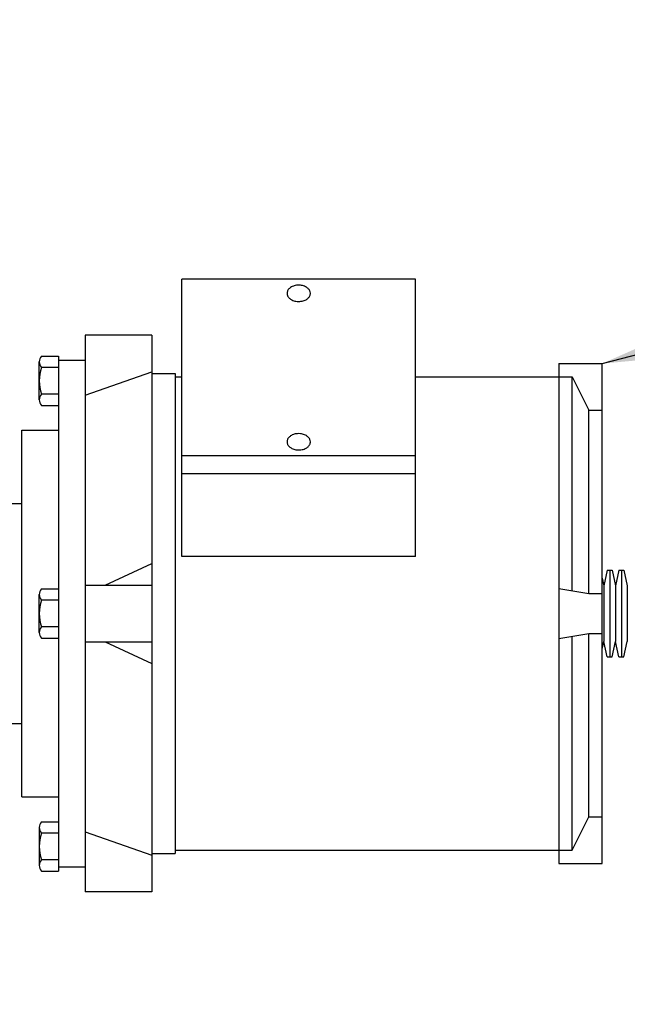
# Model space of a CAD drawing. Units: millimetres. Extents: x 18673 to 39318, y -1180 to 13271.
# Drawn here: x 31936 to 32119, y 10253 to 10549 of the extents above; entities that cross this region are included whole.
import ezdxf

# ---------------------------------------------------------------- set-up
doc = ezdxf.new("R2010")
doc.units = ezdxf.units.MM
doc.layers.add('CK_LEVEL_1', color=7, linetype='Continuous')
doc.dimstyles.new('ISO-25', dxfattribs={"dimtxt": 100, "dimasz": 100, "dimexe": 1.25, "dimexo": 20, "dimgap": 20, "dimtad": 1, "dimtih": 1, "dimtoh": 1, "dimdsep": 46, "dimtxsty": 'Standard', "dimcen": 2.5, "dimadec": 0, "dimazin": 0, "dimtfac": 1, "dimtmove": 0, "dimatfit": 3, "dimfxl": 1, "dimarcsym": 0})

# ---------------------------------------------------------------- blocks, each defined once
blk = doc.blocks.new('A$C14D4514A')
at = {"layer": 'CK_LEVEL_1', "color": 5, "linetype": 'Continuous'}
for p, q in [((254.49, 115.31), (254.49, 198.48)), ((324.49, 198.48), (254.49, 198.48)), ((324.49, 115.31), (324.49, 198.48)), ((225.49, 181.66), (225.49, 14.67)), ((245.49, 181.66), (225.49, 181.66)), ((245.49, 181.66), (245.49, 14.67)), ((212.42, 175.4), (217.49, 175.4)), ((217.49, 175.4), (217.49, 20.93)), ((211.75, 162.32), (211.75, 173.71)), ((217.49, 172.02), (212.42, 172.02)), ((217.49, 174.16), (225.49, 174.16)), ((225.49, 174.16), (225.49, 22.17)), ((367.49, 173.16), (380.49, 173.16)), ((367.49, 173.16), (367.49, 23.17)), ((380.49, 23.17), (380.49, 173.16)), ((225.49, 163.66), (245.49, 170.66)), ((245.49, 170.16), (252.49, 170.16)), ((252.49, 170.16), (252.49, 26.17)), ((252.49, 169.16), (254.49, 169.16)), ((324.49, 169.16), (367.49, 169.16)), ((356.97, 169.16), (371.49, 169.16)), ((371.49, 169.16), (376.49, 159.16)), ((371.49, 105), (371.49, 169.16)), ((217.49, 164.01), (212.42, 164.01)), ((212.42, 160.63), (217.49, 160.63)), ((376.49, 159.16), (380.49, 159.16)), ((376.49, 104.16), (376.49, 159.16)), ((206.49, 153.16), (217.49, 153.16)), ((206.49, 43.17), (206.49, 153.16)), ((324.49, 145.45), (254.49, 145.45)), ((254.49, 140.15), (324.49, 140.15)), ((188.62, 131.16), (206.49, 131.16)), ((324.49, 115.31), (254.49, 115.31)), ((231.49, 106.66), (245.49, 113.16)), ((381.99, 111.16), (380.99, 106.49)), ((381.99, 111.16), (383.49, 111.16)), ((382.74, 111.16), (382.74, 85.16)), ((383.49, 111.16), (384.49, 106.49)), ((385.49, 111.16), (384.49, 106.49)), ((385.49, 111.16), (386.99, 111.16)), ((386.24, 111.16), (386.24, 85.16)), ((386.99, 111.16), (387.99, 106.49)), ((225.49, 106.66), (245.49, 106.66)), ((380.49, 108.83), (380.99, 106.49)), ((380.99, 106.49), (380.99, 89.84)), ((384.49, 106.49), (384.49, 89.84)), ((384.49, 106.49), (384.49, 89.84)), ((387.99, 106.49), (387.99, 89.84)), ((211.75, 92.47), (211.75, 103.86)), ((212.42, 105.55), (217.49, 105.55)), ((367.49, 105.66), (376.49, 104.16)), ((376.49, 104.16), (380.49, 104.16)), ((217.49, 102.17), (212.42, 102.17)), ((217.49, 94.16), (212.42, 94.16)), ((367.49, 90.66), (376.49, 92.16)), ((376.49, 92.16), (380.49, 92.16)), ((376.49, 37.17), (376.49, 92.16)), ((212.42, 90.78), (217.49, 90.78)), ((225.49, 89.66), (245.49, 89.66)), ((231.49, 89.66), (245.49, 83.16)), ((371.49, 27.17), (371.49, 91.33)), ((380.49, 87.5), (380.99, 89.84)), ((381.99, 85.16), (380.99, 89.84)), ((383.49, 85.16), (384.49, 89.84)), ((385.49, 85.16), (384.49, 89.84)), ((386.99, 85.16), (387.99, 89.84)), ((381.99, 85.16), (383.49, 85.16)), ((385.49, 85.16), (386.99, 85.16)), ((78, 65.17), (206.49, 65.17)), ((206.49, 43.17), (217.49, 43.17)), ((212.42, 35.7), (217.49, 35.7)), ((371.49, 27.17), (376.49, 37.17)), ((376.49, 37.17), (380.49, 37.17)), ((211.75, 34.01), (211.75, 22.62)), ((225.49, 32.67), (245.49, 25.67)), ((217.49, 32.32), (212.42, 32.32)), ((252.49, 27.17), (367.49, 27.17)), ((356.97, 27.17), (371.49, 27.17)), ((217.49, 24.31), (212.42, 24.31)), ((245.49, 26.17), (252.49, 26.17)), ((212.42, 20.93), (217.49, 20.93)), ((217.49, 22.17), (225.49, 22.17)), ((367.49, 23.17), (380.49, 23.17)), ((245.49, 14.67), (225.49, 14.67))]:
    blk.add_line(p, q, dxfattribs=at)
for points in [[(292.99, 194.24), (292.94, 194.68), (292.88, 194.85), (292.81, 195.02), (292.72, 195.19), (292.61, 195.35), (292.48, 195.52), (292.33, 195.67), (292.17, 195.82), (291.98, 195.96), (291.79, 196.09), (291.57, 196.21), (291.27, 196.35), (290.96, 196.47), (290.64, 196.56), (290.31, 196.62), (289.99, 196.67), (289.57, 196.69), (289.17, 196.68), (288.8, 196.64), (288.47, 196.58), (288.16, 196.51), (287.89, 196.42), (287.57, 196.29), (287.3, 196.15), (287.07, 196.01), (286.89, 195.88), (286.69, 195.71), (286.53, 195.55), (286.38, 195.36), (286.27, 195.19), (286.17, 195.01), (286.09, 194.81), (286.03, 194.62), (286, 194.4), (285.99, 194.24), (285.99, 194.24), (286.05, 193.8), (286.1, 193.63), (286.17, 193.47), (286.26, 193.3), (286.37, 193.13), (286.5, 192.97), (286.65, 192.81), (286.82, 192.66), (287, 192.52), (287.2, 192.39), (287.41, 192.27), (287.71, 192.13), (288.03, 192.02), (288.35, 191.93), (288.67, 191.86), (288.99, 191.82), (289.41, 191.79), (289.81, 191.8), (290.18, 191.84), (290.52, 191.9), (290.83, 191.98), (291.1, 192.07), (291.42, 192.2), (291.69, 192.33), (291.91, 192.47), (292.1, 192.6), (292.3, 192.78), (292.45, 192.93), (292.61, 193.12), (292.72, 193.29), (292.82, 193.47), (292.9, 193.67), (292.95, 193.86), (292.99, 194.08), (292.99, 194.24)], [(292.99, 149.69), (292.94, 150.13), (292.88, 150.3), (292.81, 150.47), (292.72, 150.64), (292.61, 150.81), (292.48, 150.97), (292.33, 151.13), (292.17, 151.28), (291.98, 151.42), (291.79, 151.55), (291.57, 151.66), (291.27, 151.8), (290.96, 151.92), (290.64, 152.01), (290.31, 152.08), (289.99, 152.12), (289.57, 152.14), (289.17, 152.13), (288.8, 152.1), (288.47, 152.04), (288.16, 151.96), (287.89, 151.87), (287.57, 151.74), (287.3, 151.6), (287.07, 151.47), (286.89, 151.33), (286.69, 151.16), (286.53, 151), (286.38, 150.81), (286.27, 150.65), (286.17, 150.46), (286.09, 150.27), (286.03, 150.07), (286, 149.85), (285.99, 149.69), (285.99, 149.69), (286.05, 149.26), (286.1, 149.09), (286.17, 148.92), (286.26, 148.75), (286.37, 148.58), (286.5, 148.42), (286.65, 148.26), (286.82, 148.11), (287, 147.97), (287.2, 147.84), (287.41, 147.73), (287.71, 147.59), (288.03, 147.47), (288.35, 147.38), (288.67, 147.31), (288.99, 147.27), (289.41, 147.25), (289.81, 147.26), (290.18, 147.29), (290.52, 147.35), (290.83, 147.43), (291.1, 147.52), (291.42, 147.65), (291.69, 147.79), (291.91, 147.92), (292.1, 148.06), (292.3, 148.23), (292.45, 148.39), (292.61, 148.58), (292.72, 148.74), (292.82, 148.93), (292.9, 149.12), (292.95, 149.32), (292.99, 149.54), (292.99, 149.69)]]:
    blk.add_lwpolyline(points, dxfattribs=at)
for centre, radius, start, end in [((214.21, 173.71), 2.46, 136.5924, 223.4076), ((223.98, 168.01), 12.23, 160.8986, 199.1014), ((214.21, 162.32), 2.46, 136.5924, 223.4076), ((214.21, 103.86), 2.46, 136.5924, 223.4076), ((223.98, 98.16), 12.23, 160.8986, 199.1014), ((214.21, 92.47), 2.46, 136.5924, 223.4076), ((214.21, 34.01), 2.46, 136.5924, 223.4076), ((223.98, 28.32), 12.23, 160.8986, 199.1014), ((214.21, 22.62), 2.46, 136.5924, 223.4076)]:
    blk.add_arc(centre, radius, start, end, dxfattribs=at)
blk = doc.blocks.new('*D31')
at = {"color": 0, "lineweight": -2}
for p, q in [((31435.21, 11069.43), (31435.21, 11250.18)), ((32684.46, 10182.96), (32684.46, 11250.18)), ((31535.21, 11248.93), (32584.46, 11248.93)), ((32684.46, 11248.93), (34624.46, 11248.93))]:
    blk.add_line(p, q, dxfattribs=at)
at = {"color": 0}
for points in [[(31535.21, 11265.59), (31535.21, 11232.26), (31435.21, 11248.93)], [(32584.46, 11265.59), (32584.46, 11232.26), (32684.46, 11248.93)]]:
    blk.add_solid(points, dxfattribs=at)
at = {"layer": 'DEFPOINTS', "color": 0}
for p in [(32684.46, 11248.93), (31435.21, 11049.43), (32684.46, 10162.96)]:
    blk.add_point(p, dxfattribs=at)
at = {"color": 0, "insert": (33704.46, 11318.93), "char_height": 100, "attachment_point": 5}
blk.add_mtext('INTERNAL PROJECTION', dxfattribs=at)

msp = doc.modelspace()

# ---------------------------------------------------------------- block references
msp.add_blockref('A$C14D4514A', (31730.552, 10272.517))

# ---------------------------------------------------------------- dimensions: what is measured, and where the dimension line sits
dim = msp.add_linear_dim(base=(32684.464, 11248.926), p1=(31435.214, 11049.428), p2=(32684.464, 10162.959), text='INTERNAL PROJECTION', dimstyle='ISO-25')
dim.commit()
dim.dimension.update_dxf_attribs({"geometry": '*D31', "text_midpoint": (33704.464, 11248.926), "dimtype": 160})

# ---------------------------------------------------------------- leaders
at = {"annotation_type": 0, "has_hookline": 1, "hookline_direction": 0, "text_width": 1833.333}
msp.add_leader([(32111.042, 10445.679), (32959.549, 10666.135)], dimstyle='ISO-25', override={"dimgap": 40, "dimtad": 0}, dxfattribs=at)

doc.saveas('drawing.dxf')
